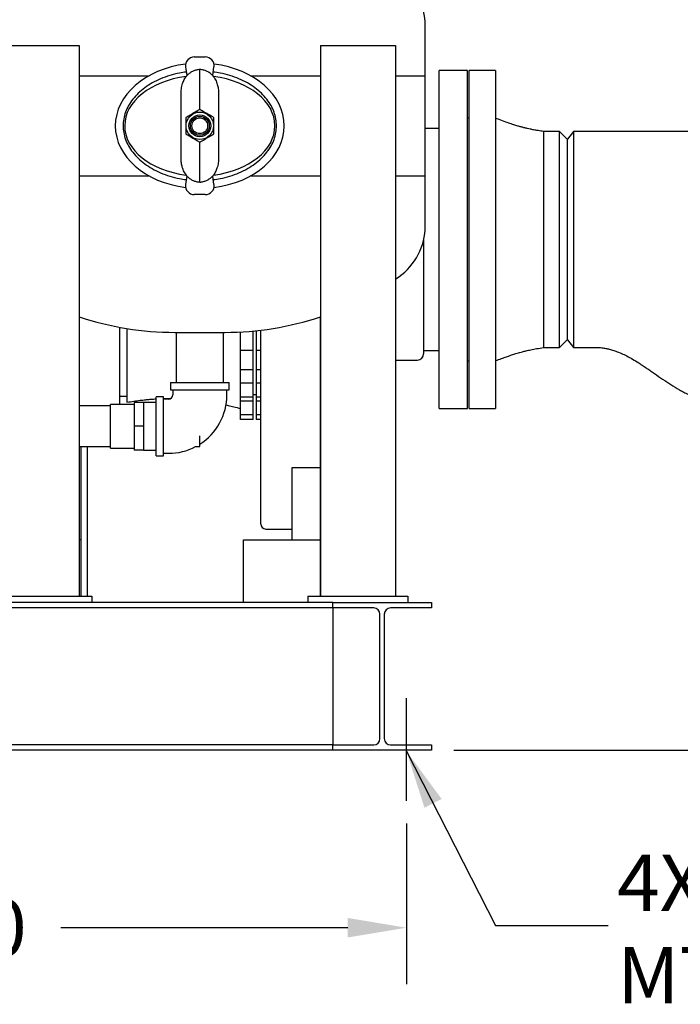
# Model space of a CAD drawing. Units: inches. Extents: x -4 to 383, y -4 to 297.
# Drawn here: x 84 to 110, y 34 to 73 of the extents above; entities that cross this region are included whole.
import ezdxf

# ---------------------------------------------------------------- set-up
doc = ezdxf.new("R2010")
doc.units = ezdxf.units.IN
doc.header["$MEASUREMENT"] = 0
doc.header["$PDSIZE"] = -1
doc.layers.add('DIMENSION', color=7, linetype='Continuous')
doc.layers.add('DIMENSIONS', color=7, linetype='Continuous')
doc.styles.add('SLDTEXTSTYLE0', font='TXT', dxfattribs={"width": 0.75})
doc.dimstyles.get("Standard").update_dxf_attribs({"dimtxt": 0.18, "dimasz": 0.18, "dimexe": 0.18, "dimexo": 0.0625, "dimgap": 0.09, "dimtad": 0, "dimtih": 1, "dimtoh": 1, "dimdec": 4, "dimzin": 0, "dimdsep": 46, "dimtxsty": 'Standard', "dimcen": 0.09, "dimadec": 0, "dimazin": 0, "dimtfac": 1, "dimtdec": 4, "dimtofl": 0, "dimtmove": 0, "dimatfit": 3, "dimfxl": 0, "dimtolj": 1, "dimtzin": 0, "dimarcsym": 0})

# ---------------------------------------------------------------- blocks, each defined once
blk = doc.blocks.new('_D')
at = {"layer": 'Defpoints', "color": 0}
for p in [(61.338, 42.204), (99.338, 42.204), (99.338, 37.14)]:
    blk.add_point(p, dxfattribs=at)
at = {"layer": 'DIMENSION', "color": 0, "lineweight": -2}
for p, q in [((61.338, 41.304), (61.338, 34.89)), ((99.338, 41.304), (99.338, 34.89)), ((63.678, 37.14), (75.133, 37.14)), ((96.998, 37.14), (85.543, 37.14))]:
    blk.add_line(p, q, dxfattribs=at)
at = {"layer": 'DIMENSION', "color": 0}
for points in [[(63.678, 37.53), (63.678, 36.75), (61.338, 37.14)], [(96.998, 36.75), (96.998, 37.53), (99.338, 37.14)]]:
    blk.add_solid(points, dxfattribs=at)
at = {"layer": 'DIMENSION', "color": 0, "insert": (80.338, 38.265), "char_height": 2.25, "attachment_point": 2}
blk.add_mtext('\\A1;38.00', dxfattribs=at)
blk = doc.blocks.new('_D_2')
at = {"layer": 'Defpoints', "color": 0}
for p in [(95.933, 146.147), (100.338, 44.226), (148.119, 44.226)]:
    blk.add_point(p, dxfattribs=at)
at = {"layer": 'DIMENSIONS', "color": 0, "lineweight": -2}
for p, q in [((96.833, 146.147), (150.369, 146.147)), ((148.119, 143.807), (148.119, 97.392)), ((148.119, 46.566), (148.119, 92.982)), ((101.238, 44.226), (150.369, 44.226))]:
    blk.add_line(p, q, dxfattribs=at)
at = {"layer": 'DIMENSIONS', "color": 0}
for points in [[(148.509, 143.807), (147.729, 143.807), (148.119, 146.147)], [(147.729, 46.566), (148.509, 46.566), (148.119, 44.226)]]:
    blk.add_solid(points, dxfattribs=at)
at = {"layer": 'DIMENSIONS', "color": 0, "insert": (148.119, 96.312), "char_height": 2.25, "attachment_point": 2}
blk.add_mtext('\\A1;(101.92)', dxfattribs=at)
blk = doc.blocks.new('SW_NOTE_0_7')
at = {"layer": 'DIMENSION', "color": 0, "char_height": 0.125, "attachment_point": 1, "style": 'SLDTEXTSTYLE0'}
for s, insert in [('4X', (0.02, 0.1575)), ('%%c', (0.2601, 0.1575)), ('.63', (0.4486, 0.1575)), ('MTG HOLES', (0.02, -0.0475))]:
    blk.add_mtext(s, dxfattribs=dict(at, insert=insert))

msp = doc.modelspace()

# ---------------------------------------------------------------- linework, layer by layer
at = {"color": 7, "linetype": 'Continuous', "lineweight": 25}
for p, q in [((100.088, 71.168), (100.088, 73.168)), ((83.275, 72.376), (86.275, 72.376)), ((86.275, 72.376), (86.275, 50.376)), ((95.901, 72.376), (98.901, 72.376)), ((95.901, 72.376), (95.901, 50.376)), ((98.901, 72.376), (98.901, 50.376)), ((90.868, 71.918), (91.308, 71.918)), ((90.522, 71.518), (90.572, 71.175)), ((91.088, 69.818), (91.088, 71.417)), ((91.604, 71.175), (91.654, 71.518)), ((101.775, 71.376), (100.65, 71.376)), ((100.65, 57.876), (100.65, 71.376)), ((101.775, 57.876), (101.775, 71.376)), ((102.898, 71.376), (101.838, 71.376)), ((101.838, 64.626), (101.838, 71.376)), ((102.898, 71.376), (102.898, 64.626)), ((86.275, 71.168), (89.063, 71.168)), ((93.113, 71.168), (95.901, 71.168)), ((98.901, 71.168), (100.088, 71.168)), ((100.088, 67.168), (100.088, 71.168)), ((90.338, 69.668), (90.338, 70.438)), ((91.838, 70.438), (91.838, 69.668)), ((90.338, 68.668), (90.338, 69.668)), ((91.838, 69.668), (91.838, 68.668)), ((101.838, 69.471), (101.775, 69.471)), ((100.65, 69.064), (100.088, 69.064)), ((105.453, 68.941), (104.818, 68.941)), ((104.818, 68.941), (104.818, 60.311)), ((105.778, 68.616), (105.453, 68.941)), ((105.453, 64.626), (105.453, 68.941)), ((106.012, 68.939), (105.778, 68.634)), ((106.945, 68.939), (106.012, 68.939)), ((106.012, 68.939), (106.012, 60.314)), ((111.611, 68.939), (106.945, 68.939)), ((90.338, 67.899), (90.338, 68.668)), ((91.088, 66.92), (91.088, 68.519)), ((91.838, 68.668), (91.838, 67.899)), ((105.778, 60.619), (105.778, 68.634)), ((86.275, 67.168), (89.063, 67.168)), ((90.572, 67.162), (90.522, 66.819)), ((91.654, 66.819), (91.604, 67.162)), ((93.113, 67.168), (95.901, 67.168)), ((98.901, 67.168), (100.088, 67.168)), ((100.088, 65.168), (100.088, 67.168)), ((91.308, 66.418), (90.868, 66.418)), ((100.025, 64.614), (100.025, 60.064)), ((101.838, 57.876), (101.838, 64.626)), ((102.898, 64.626), (102.898, 57.876)), ((105.453, 60.311), (105.453, 64.626)), ((98.901, 63.04), (99.039, 63.137)), ((95.9, 61.54), (95.9, 50.376)), ((87.896, 58.043), (87.896, 61.12)), ((88.177, 61.072), (88.177, 58.126)), ((93.212, 60.192), (93.212, 60.971)), ((93.338, 60.984), (93.338, 60.192)), ((93.525, 53.264), (93.525, 61.005)), ((90.088, 60.918), (91.088, 60.918)), ((90.138, 60.918), (90.138, 58.918)), ((91.088, 60.918), (92.088, 60.918)), ((92.038, 58.918), (92.038, 60.918)), ((92.712, 60.192), (92.712, 60.935)), ((105.453, 60.311), (105.778, 60.636)), ((105.778, 60.619), (106.012, 60.314)), ((92.712, 59.425), (92.712, 60.192)), ((93.212, 60.192), (92.712, 60.192)), ((93.212, 59.425), (93.212, 60.192)), ((93.525, 60.192), (93.338, 60.192)), ((93.338, 60.192), (93.338, 59.425)), ((100.025, 60.189), (100.65, 60.189)), ((104.818, 60.311), (105.453, 60.311)), ((106.012, 60.314), (106.945, 60.314)), ((98.901, 59.814), (99.775, 59.814)), ((101.775, 59.781), (101.838, 59.781)), ((93.212, 59.425), (92.712, 59.425)), ((92.712, 58.89), (92.712, 59.425)), ((93.212, 58.89), (93.212, 59.425)), ((93.525, 59.425), (93.338, 59.425)), ((93.338, 59.425), (93.338, 58.89)), ((89.913, 58.918), (89.913, 58.618)), ((89.913, 58.918), (92.263, 58.918)), ((89.913, 58.618), (92.263, 58.618)), ((90.008, 58.618), (90.008, 58.418)), ((92.168, 58.418), (92.168, 58.618)), ((92.263, 58.618), (92.263, 58.918)), ((93.212, 58.89), (92.712, 58.89)), ((92.712, 58.335), (92.712, 58.89)), ((93.212, 58.335), (93.212, 58.89)), ((93.525, 58.89), (93.338, 58.89)), ((93.338, 58.89), (93.338, 58.335)), ((87.896, 58.376), (88.177, 58.376)), ((89.638, 58.343), (89.338, 58.343)), ((89.338, 57.168), (89.338, 58.343)), ((89.638, 57.168), (89.638, 58.343)), ((89.838, 58.248), (89.638, 58.248)), ((92.712, 58.175), (92.712, 58.335)), ((93.212, 58.335), (92.712, 58.335)), ((93.212, 58.439), (93.338, 58.439)), ((93.212, 58.175), (93.212, 58.334)), ((93.525, 58.335), (93.338, 58.335)), ((93.338, 58.334), (93.338, 58.175)), ((87.525, 57.983), (86.275, 57.983)), ((88.463, 58.043), (87.525, 58.043)), ((87.525, 56.293), (87.525, 58.043)), ((88.838, 58.118), (88.463, 58.118)), ((88.463, 58.118), (88.463, 57.168)), ((89.338, 58.118), (88.838, 58.118)), ((88.838, 58.118), (88.838, 57.643)), ((93.212, 58.175), (92.712, 58.175)), ((92.712, 57.63), (92.712, 58.175)), ((93.212, 57.63), (93.212, 58.175)), ((93.525, 58.175), (93.338, 58.175)), ((93.338, 58.175), (93.338, 57.63)), ((100.65, 57.876), (101.775, 57.876)), ((101.838, 57.876), (102.898, 57.876)), ((88.838, 57.643), (88.838, 57.168)), ((93.212, 57.63), (92.712, 57.63)), ((92.712, 57.435), (92.712, 57.63)), ((93.212, 57.435), (92.712, 57.435)), ((93.212, 57.435), (92.712, 57.435)), ((92.712, 57.435), (92.712, 57.435)), ((93.212, 57.435), (93.212, 57.63)), ((93.212, 57.435), (93.212, 57.435)), ((93.525, 57.63), (93.338, 57.63)), ((93.338, 57.63), (93.338, 57.435)), ((93.525, 57.435), (93.338, 57.435)), ((93.525, 57.435), (93.338, 57.435)), ((93.338, 57.435), (93.338, 57.435)), ((88.838, 57.168), (88.463, 57.168)), ((88.463, 57.168), (88.463, 56.218)), ((88.838, 57.168), (88.838, 56.693)), ((89.338, 55.993), (89.338, 57.168)), ((89.638, 55.993), (89.638, 57.168)), ((88.838, 56.693), (88.838, 56.218)), ((91.088, 56.353), (91.088, 56.788)), ((86.275, 56.353), (87.525, 56.353)), ((86.338, 56.353), (86.338, 50.376)), ((86.588, 56.353), (86.588, 50.376)), ((87.525, 56.293), (88.463, 56.293)), ((90.917, 56.353), (91.088, 56.353)), ((88.838, 56.218), (88.463, 56.218)), ((88.838, 56.218), (89.338, 56.218)), ((89.338, 55.993), (89.638, 55.993)), ((89.638, 56.088), (89.838, 56.088)), ((94.775, 55.526), (95.9, 55.526)), ((94.775, 52.626), (94.775, 55.526)), ((93.725, 53.064), (94.775, 53.064)), ((86.338, 52.626), (86.275, 52.626)), ((92.838, 52.626), (95.9, 52.626)), ((92.838, 50.126), (92.838, 52.626)), ((82.775, 50.376), (86.775, 50.376)), ((86.775, 50.376), (86.775, 50.126)), ((95.4, 50.376), (95.4, 50.126)), ((95.4, 50.376), (99.4, 50.376)), ((99.4, 50.376), (99.4, 50.126)), ((96.398, 50.126), (64.278, 50.126)), ((96.398, 50.126), (100.338, 50.126)), ((96.398, 49.911), (96.398, 50.126)), ((100.338, 50.126), (100.338, 49.911)), ((96.398, 49.911), (64.278, 49.911)), ((98.033, 49.911), (96.398, 49.911)), ((96.398, 49.911), (96.398, 49.661)), ((96.398, 49.661), (96.398, 44.691)), ((98.283, 44.691), (98.283, 49.661)), ((98.453, 49.661), (98.453, 44.691)), ((100.338, 49.911), (98.703, 49.911)), ((96.398, 44.441), (64.278, 44.441)), ((96.398, 44.691), (96.398, 44.441)), ((96.398, 44.226), (96.398, 44.441)), ((96.398, 44.441), (98.033, 44.441)), ((98.703, 44.441), (100.338, 44.441)), ((100.338, 44.441), (100.338, 44.226)), ((96.398, 44.226), (64.278, 44.226)), ((100.338, 44.226), (96.398, 44.226))]:
    msp.add_line(p, q, dxfattribs=at)
for radius in [0.55, 0.437, 0.375, 0.313]:
    msp.add_circle((91.088, 69.168), radius, dxfattribs=at)
for centre, radius, start, end in [((97.596, 73.168), 2.492, 0, 54.5991), ((90.868, 71.568), 0.35, 90, 188.3439), ((91.308, 71.568), 0.35, 351.6561, 90), ((90.868, 66.768), 0.35, 171.6561, 270), ((91.308, 66.768), 0.35, 270, 8.3439), ((97.596, 65.168), 2.492, 305.4009, 0), ((90.088, 72.918), 12, 251.4746, 270), ((92.088, 72.918), 12, 270, 288.5254), ((99.775, 60.064), 0.25, 270, 0), ((89.838, 58.418), 0.17, 270, 0), ((89.838, 58.418), 2.33, 302.4444, 0), ((89.838, 58.418), 2.33, 270, 297.5923), ((93.725, 53.264), 0.2, 180, 270), ((98.033, 49.661), 0.25, 0, 90), ((98.703, 49.661), 0.25, 90, 180), ((98.033, 44.691), 0.25, 270, 0), ((98.703, 44.691), 0.25, 180, 270)]:
    msp.add_arc(centre, radius, start, end, dxfattribs=at)
for major_axis, ratio, start_param, end_param in [((3.375, 0), 0.740741, 1.738653, 4.544532), ((3.375, 0), 0.740741, 0, 1.40294), ((3, 0), 0.666667, 1.754249, 4.527772), ((3, 0), 0.666667, 0, 1.387664), ((3, 0), 0.666667, 4.89522, 6.283185), ((3.375, 0), 0.740741, 4.880246, 6.283185)]:
    msp.add_ellipse((91.088, 69.168), major_axis=major_axis, ratio=ratio, start_param=start_param, end_param=end_param, dxfattribs=at)
for points, knots in [([(90.551, 71.317), (90.459, 71.305), (90.235, 71.276), (89.89, 71.186), (89.525, 71.054), (89.189, 70.889), (88.888, 70.695), (88.627, 70.475), (88.409, 70.236), (88.238, 69.981), (88.116, 69.715), (88.042, 69.443), (88.017, 69.168), (88.042, 68.893), (88.116, 68.621), (88.238, 68.356), (88.409, 68.101), (88.627, 67.862), (88.888, 67.642), (89.189, 67.448), (89.525, 67.282), (89.89, 67.151), (90.235, 67.061), (90.459, 67.032), (90.551, 67.02)], [0, 0, 0, 0, 0.038651, 0.093985, 0.147782, 0.199673, 0.249324, 0.2965, 0.341153, 0.383407, 0.423575, 0.462201, 0.5, 0.537799, 0.576425, 0.616593, 0.658847, 0.7035, 0.750676, 0.800327, 0.852218, 0.906015, 0.961349, 1, 1, 1, 1]), ([(91.088, 71.417), (91.063, 71.414), (91.017, 71.41), (90.949, 71.396), (90.885, 71.377), (90.821, 71.352), (90.763, 71.323), (90.71, 71.29), (90.661, 71.256), (90.615, 71.217), (90.586, 71.189), (90.572, 71.175)], [0, 0, 0, 0, 0.127103, 0.240657, 0.355049, 0.472075, 0.590007, 0.691049, 0.79266, 0.896033, 1, 1, 1, 1]), ([(91.604, 71.175), (91.558, 71.217), (91.5, 71.271), (91.393, 71.334), (91.297, 71.377), (91.186, 71.407), (91.115, 71.414), (91.088, 71.417)], [0, 0, 0, 0, 0.3180583, 0.4097888, 0.6346148, 0.8594271, 1, 1, 1, 1]), ([(94.15, 69.168), (94.146, 69.259), (94.136, 69.443), (94.06, 69.715), (93.938, 69.981), (93.767, 70.236), (93.549, 70.475), (93.288, 70.695), (92.987, 70.889), (92.651, 71.054), (92.286, 71.186), (91.941, 71.276), (91.717, 71.305), (91.625, 71.317)], [0, 0, 0, 0, 0.075597, 0.15285, 0.233187, 0.317693, 0.407, 0.501352, 0.600655, 0.704436, 0.81203, 0.922698, 1, 1, 1, 1]), ([(90.338, 70.438), (90.339, 70.473), (90.34, 70.545), (90.351, 70.652), (90.371, 70.758), (90.398, 70.856), (90.431, 70.944), (90.468, 71.022), (90.513, 71.098), (90.549, 71.148), (90.57, 71.173), (90.572, 71.175)], [0, 0, 0, 0, 0.132146, 0.265175, 0.401257, 0.538527, 0.648876, 0.759967, 0.873581, 0.988166, 1, 1, 1, 1]), ([(91.604, 71.175), (91.606, 71.173), (91.648, 71.122), (91.72, 71.009), (91.788, 70.834), (91.826, 70.654), (91.837, 70.524), (91.838, 70.451), (91.838, 70.438)], [0, 0, 0, 0, 0.011844, 0.258547, 0.515111, 0.729997, 0.949405, 1, 1, 1, 1]), ([(91.088, 69.818), (91.026, 69.782), (90.899, 69.709), (90.707, 69.598), (90.584, 69.527), (90.525, 69.493)], [0, 0, 0, 0, 0.336158, 0.682274, 1, 1, 1, 1]), ([(91.65, 69.493), (91.588, 69.529), (91.461, 69.602), (91.27, 69.713), (91.147, 69.784), (91.088, 69.818)], [0, 0, 0, 0, 0.336158, 0.682274, 1, 1, 1, 1]), ([(90.525, 69.493), (90.525, 69.466), (90.525, 69.373), (90.525, 69.208), (90.525, 69.016), (90.525, 68.896), (90.525, 68.844)], [0, 0, 0, 0, 0.128774, 0.437381, 0.754976, 1, 1, 1, 1]), ([(91.65, 68.844), (91.65, 68.896), (91.65, 69.014), (91.65, 69.206), (91.65, 69.371), (91.65, 69.466), (91.65, 69.493)], [0, 0, 0, 0, 0.245023, 0.553379, 0.871226, 1, 1, 1, 1]), ([(104.818, 68.941), (104.743, 68.952), (104.609, 68.971), (104.431, 69.004), (104.288, 69.033), (104.161, 69.062), (104.038, 69.092), (103.912, 69.125), (103.776, 69.163), (103.612, 69.213), (103.41, 69.279), (103.166, 69.365), (102.992, 69.434), (102.898, 69.471)], [0, 0, 0, 0, 0.113145, 0.203647, 0.27153, 0.333033, 0.400461, 0.461477, 0.528071, 0.612603, 0.719037, 0.847912, 1, 1, 1, 1]), ([(90.525, 68.844), (90.588, 68.808), (90.714, 68.734), (90.906, 68.624), (91.029, 68.553), (91.088, 68.519)], [0, 0, 0, 0, 0.336158, 0.682274, 1, 1, 1, 1]), ([(91.088, 68.519), (91.15, 68.555), (91.277, 68.628), (91.468, 68.739), (91.592, 68.81), (91.65, 68.844)], [0, 0, 0, 0, 0.336158, 0.682274, 1, 1, 1, 1]), ([(91.625, 67.02), (91.717, 67.032), (91.941, 67.061), (92.286, 67.151), (92.651, 67.282), (92.987, 67.448), (93.288, 67.642), (93.549, 67.862), (93.767, 68.101), (93.938, 68.356), (94.06, 68.621), (94.136, 68.893), (94.146, 69.077), (94.15, 69.168)], [0, 0, 0, 0, 0.077302, 0.1879698, 0.2955641, 0.3993452, 0.4986478, 0.5930002, 0.6823067, 0.7668133, 0.8471499, 0.9244029, 1, 1, 1, 1]), ([(90.572, 67.161), (90.57, 67.164), (90.548, 67.19), (90.509, 67.245), (90.461, 67.329), (90.42, 67.419), (90.39, 67.51), (90.368, 67.598), (90.352, 67.683), (90.342, 67.77), (90.338, 67.842), (90.338, 67.886), (90.338, 67.899)], [0, 0, 0, 0, 0.0118334, 0.1346002, 0.2586318, 0.3863644, 0.5152585, 0.6223886, 0.7301012, 0.8395099, 0.9494493, 1, 1, 1, 1]), ([(91.838, 67.899), (91.835, 67.828), (91.83, 67.682), (91.783, 67.486), (91.71, 67.312), (91.645, 67.211), (91.606, 67.164), (91.604, 67.161)], [0, 0, 0, 0, 0.265204, 0.538519, 0.759983, 0.988155, 1, 1, 1, 1]), ([(90.572, 67.162), (90.594, 67.141), (90.638, 67.097), (90.703, 67.05), (90.763, 67.014), (90.818, 66.987), (90.878, 66.962), (90.941, 66.943), (91.011, 66.927), (91.061, 66.923), (91.088, 66.92)], [0, 0, 0, 0, 0.158067, 0.318293, 0.409935, 0.520364, 0.631551, 0.745138, 0.859562, 1, 1, 1, 1]), ([(91.088, 66.92), (91.113, 66.922), (91.159, 66.927), (91.227, 66.941), (91.291, 66.96), (91.354, 66.985), (91.413, 67.014), (91.466, 67.046), (91.515, 67.081), (91.561, 67.119), (91.59, 67.148), (91.604, 67.162)], [0, 0, 0, 0, 0.127103, 0.240657, 0.355049, 0.472075, 0.590007, 0.691049, 0.79266, 0.896033, 1, 1, 1, 1]), ([(102.898, 59.781), (102.978, 59.813), (103.123, 59.87), (103.319, 59.941), (103.469, 59.992), (103.58, 60.029), (103.671, 60.057), (103.762, 60.084), (103.863, 60.113), (103.981, 60.146), (104.129, 60.183), (104.318, 60.226), (104.552, 60.273), (104.724, 60.298), (104.818, 60.311)], [0, 0, 0, 0, 0.129842, 0.233949, 0.312935, 0.367225, 0.409584, 0.456974, 0.509437, 0.567099, 0.64126, 0.738353, 0.85802, 1, 1, 1, 1]), ([(106.945, 60.314), (107.011, 60.312), (107.133, 60.308), (107.297, 60.282), (107.425, 60.254), (107.528, 60.226), (107.618, 60.198), (107.75, 60.151), (107.924, 60.08), (108.144, 59.973), (108.374, 59.847), (108.593, 59.713), (108.786, 59.588), (108.943, 59.482), (109.094, 59.379), (109.302, 59.235), (109.57, 59.048), (109.899, 58.828), (110.181, 58.656), (110.412, 58.53), (110.588, 58.443), (110.734, 58.38), (110.848, 58.336), (110.94, 58.304), (111.054, 58.268), (111.204, 58.231), (111.394, 58.197), (111.534, 58.191), (111.611, 58.189)], [0, 0, 0, 0, 0.038478, 0.070154, 0.095112, 0.113983, 0.131824, 0.149658, 0.19464, 0.240031, 0.2901, 0.346308, 0.387401, 0.422475, 0.455841, 0.492469, 0.568455, 0.644406, 0.720326, 0.75831, 0.796307, 0.833109, 0.850179, 0.86687, 0.889229, 0.918889, 0.955764, 1, 1, 1, 1]), ([(88.177, 58.126), (88.271, 58.142), (88.447, 58.171), (88.693, 58.204), (88.905, 58.227), (89.08, 58.243), (89.221, 58.254), (89.303, 58.259), (89.338, 58.261)], [0, 0, 0, 0, 0.244211, 0.456909, 0.638543, 0.789407, 0.909687, 1, 1, 1, 1]), ([(89.638, 58.274), (89.668, 58.274), (89.74, 58.276), (89.836, 58.277), (89.902, 58.277), (89.926, 58.277)], [0, 0, 0, 0, 0.3124731, 0.7452093, 1, 1, 1, 1]), ([(92.128, 58.022), (92.16, 58.015), (92.265, 57.991), (92.46, 57.944), (92.623, 57.9), (92.712, 57.876)], [0, 0, 0, 0, 0.1594374, 0.540245, 1, 1, 1, 1])]:
    msp.add_open_spline(points, degree=3, knots=knots, dxfattribs=at)
at = {"layer": 'DIMENSION'}
msp.add_line((99.338, 42.204), (99.338, 46.305), dxfattribs=at)

# ---------------------------------------------------------------- block references
at = {"layer": 'DIMENSION', "xscale": 18, "yscale": 18, "zscale": 18}
msp.add_blockref('SW_NOTE_0_7', (107.392, 37.225), dxfattribs=at)

# ---------------------------------------------------------------- dimensions: what is measured, and where the dimension line sits
at = {"layer": 'DIMENSION'}
dim = msp.add_linear_dim(base=(99.338, 37.14), p1=(61.338, 42.204), p2=(99.338, 42.204), dimstyle='Standard', override={"dimscale": 18, "dimtxt": 0.125, "dimasz": 0.13, "dimexe": 0.125, "dimexo": 0.05, "dimgap": 0.06, "dimdec": 2, "dimadec": 2, "dimtdec": 2}, dxfattribs=at)
dim.commit()
dim.dimension.update_dxf_attribs({"geometry": '_D', "text_midpoint": (80.338, 37.14), "dimtype": 160})
at = {"layer": 'DIMENSIONS'}
dim = msp.add_linear_dim(base=(148.119, 44.226), p1=(95.933, 146.147), p2=(100.338, 44.226), angle=90, text='(<>)', dimstyle='Standard', override={"dimscale": 18, "dimtxt": 0.125, "dimasz": 0.13, "dimexe": 0.125, "dimexo": 0.05, "dimgap": 0.06, "dimdec": 2, "dimadec": 2, "dimtdec": 2}, dxfattribs=at)
dim.commit()
dim.dimension.update_dxf_attribs({"geometry": '_D_2', "text_midpoint": (148.119, 95.187), "dimtype": 160})

# ---------------------------------------------------------------- leaders
at = {"layer": 'DIMENSION'}
msp.add_leader([(99.338, 44.192), (102.892, 37.225), (107.392, 37.225)], dimstyle='Standard', override={"dimscale": 18, "dimtxt": 0.125, "dimasz": 0.13, "dimexe": 0.125, "dimexo": 0.05, "dimgap": 0.06, "dimdec": 2, "dimadec": 2, "dimtdec": 2}, dxfattribs=at)

doc.saveas('drawing.dxf')
